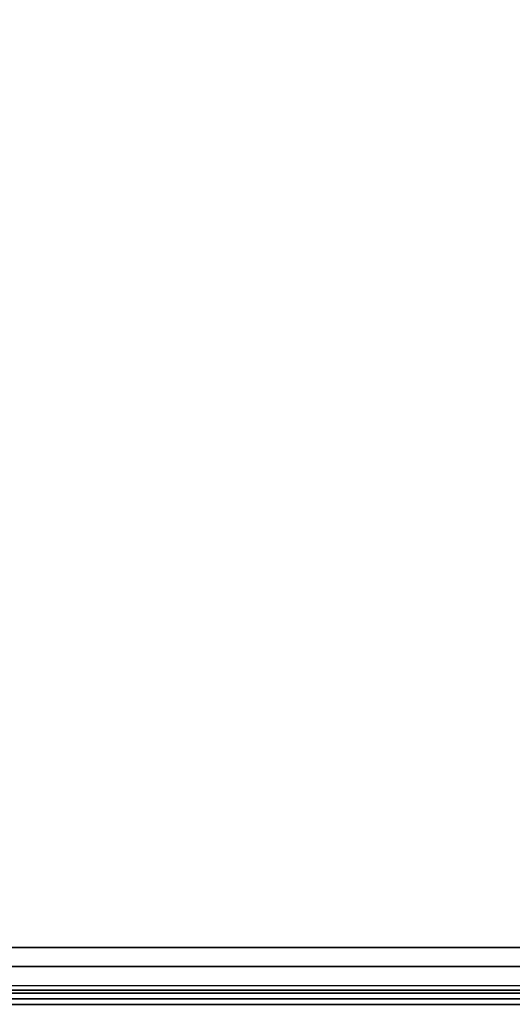
# Model space of a CAD drawing. Extents: x 0 to 277, y -6 to 218.
# Drawn here: x 126 to 133, y 91 to 104 of the extents above; entities that cross this region are included whole.
import ezdxf

# ---------------------------------------------------------------- set-up
doc = ezdxf.new("R2010")
doc.units = 0
doc.header["$LTSCALE"] = 30
doc.header["$MEASUREMENT"] = 0
for name, color, linetype in [('1', 4, 'CONTINUOUS'), ('AFUCH-3-SIFB', 5, 'CONTINUOUS'), ('AFUCH-3-TPLM', 10, 'CONTINUOUS'), ('AFUCH-3-TPLW', 15, 'CONTINUOUS')]:
    doc.layers.add(name, color=color, linetype=linetype)

# ---------------------------------------------------------------- blocks, each defined once
blk = doc.blocks.new('KMPTSQRC')
at = {"layer": 'AFUCH-3-SIFB'}
for points, invisible_edges in [([(0.75, -0.5, 16.75), (0.5, -25.25, 16.75), (25.25, -25.5, 16.75), (25.5, -0.75, 16.75)], 15), ([(0.5, -25.25, 16.75), (0.519, -25.346, 16.75), (0.573, -25.427, 16.75), (25.25, -25.5, 16.75)], 12), ([(0.573, -25.427, 16.75), (0.654, -25.481, 16.75), (0.75, -25.5, 16.75), (25.25, -25.5, 16.75)], 8), ([(0.75, -25.5, 16.75), (0.75, -25.691, 16.712), (25.25, -25.691, 16.712), (25.25, -25.5, 16.75)], 2), ([(0.75, -25.691, 16.712), (0.75, -25.854, 16.604), (25.25, -25.854, 16.604), (25.25, -25.691, 16.712)], 8), ([(0.75, -25.846, 2.019), (0.75, -25.75, 2), (25.25, -25.75, 2), (25.25, -25.846, 2.019)], 8), ([(0.75, -25.927, 2.073), (0.75, -25.846, 2.019), (25.25, -25.846, 2.019), (25.25, -25.927, 2.073)], 2), ([(0.75, -25.854, 16.604), (0.75, -25.962, 16.441), (25.25, -25.962, 16.441), (25.25, -25.854, 16.604)], 2), ([(0.75, -25.981, 2.154), (0.75, -25.927, 2.073), (25.25, -25.927, 2.073), (25.25, -25.981, 2.154)], 8), ([(0.75, -25.962, 16.441), (0.75, -26, 16.25), (25.25, -26, 16.25), (25.25, -25.962, 16.441)], 8), ([(0.75, -26, 2.25), (0.75, -25.981, 2.154), (25.25, -25.981, 2.154), (25.25, -26, 2.25)], 2)]:
    blk.add_3dface(points, dxfattribs=dict(at, invisible_edges=invisible_edges))
blk.add_3dface([(0.75, -26, 16.25), (0.75, -26, 2.25), (25.25, -26, 2.25), (25.25, -26, 16.25)], dxfattribs=at)
at = {"layer": 'AFUCH-3-TPLM'}
blk.add_3dface([(0.188, -25.812, 18), (0.188, -25.812, 16.81), (25.812, -25.812, 16.81), (25.812, -25.812, 18)], dxfattribs=at)
at = {"layer": 'AFUCH-3-TPLW'}
for points in [[(0.188, -0.188, 18), (0.188, -25.812, 18), (25.812, -25.812, 18), (25.812, -0.188, 18)], [(0.188, -0.188, 16.81), (0.188, -25.812, 16.81), (25.812, -25.812, 16.81), (25.812, -0.188, 16.81)], [(0.75, -25.25, 16.81), (0.75, -25.25, 16.75), (25.25, -25.25, 16.75), (25.25, -25.25, 16.81)]]:
    blk.add_3dface(points, dxfattribs=at)

msp = doc.modelspace()

# ---------------------------------------------------------------- block references
at = {"layer": '1'}
msp.add_blockref('KMPTSQRC', (119.979, 117.287), dxfattribs=at)

doc.saveas('drawing.dxf')
